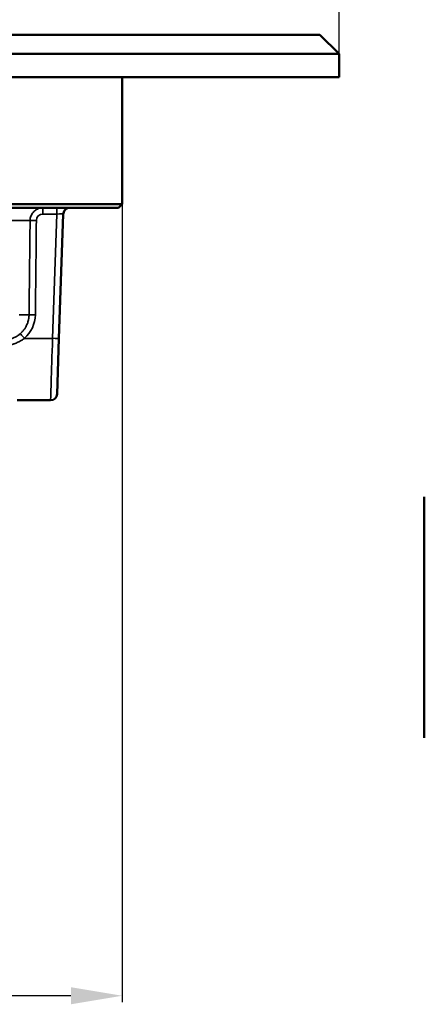
# Model space of a CAD drawing. Units: millimetres. Extents: x 161 to 512, y 80 to 397.
# Drawn here: x 271 to 302, y 280 to 357 of the extents above; entities that cross this region are included whole.
import ezdxf

# ---------------------------------------------------------------- set-up
doc = ezdxf.new("R2010")
doc.units = ezdxf.units.MM
for name, color, linetype, lineweight in [('AM_0 ( Kontur 0.5 )', 7, 'Continuous', 50), ('AM_5 ( Bemassung)', 3, 'Continuous', 25), ('Sichtbar schmal (ISO)', 7, 'Continuous', 35)]:
    doc.layers.add(name, color=color, linetype=linetype, lineweight=lineweight)
doc.styles.get("Standard").update_dxf_attribs({"font": 'arial.ttf'})
doc.dimstyles.new('AM_DIN$0', dxfattribs={"dimtxt": 3.5, "dimasz": 4, "dimexe": 0.5, "dimexo": 0, "dimgap": 1.5, "dimtad": 1, "dimdsep": 46, "dimtxsty": 'Standard', "dimcen": 0, "dimclrd": 256, "dimclre": 256, "dimclrt": 6, "dimadec": 0, "dimazin": 2, "dimtp": 0.1, "dimtm": 0.1, "dimtfac": 0.71, "dimtmove": 0, "dimatfit": 3, "dimfxl": 1, "dimlwd": -1, "dimlwe": -1, "dimarcsym": 0})

# ---------------------------------------------------------------- blocks, each defined once
blk = doc.blocks.new('*D3')
at = {"layer": 'AM_5 ( Bemassung)'}
for p, q in [((186.659, 353.936), (186.659, 386.367)), ((295.659, 352.136), (295.659, 386.367)), ((190.659, 385.867), (291.659, 385.867))]:
    blk.add_line(p, q, dxfattribs=at)
for points in [[(190.659, 386.534), (190.659, 385.201), (186.659, 385.867)], [(291.659, 386.534), (291.659, 385.201), (295.659, 385.867)]]:
    blk.add_solid(points, dxfattribs=at)
at = {"layer": 'Defpoints', "color": 0}
for p in [(295.659, 385.867), (186.659, 353.936), (295.659, 352.136)]:
    blk.add_point(p, dxfattribs=at)
at = {"layer": 'AM_5 ( Bemassung)', "color": 6, "insert": (241.159, 391.676), "char_height": 8, "attachment_point": 5}
blk.add_mtext('%%c109', dxfattribs=at)
blk = doc.blocks.new('*D10')
at = {"layer": 'AM_5 ( Bemassung)'}
for p, q in [((203.559, 342.236), (203.559, 279.996)), ((278.759, 342.236), (278.759, 279.996)), ((274.759, 280.496), (207.559, 280.496))]:
    blk.add_line(p, q, dxfattribs=at)
for points in [[(207.559, 281.163), (207.559, 279.83), (203.559, 280.496)], [(274.759, 281.163), (274.759, 279.83), (278.759, 280.496)]]:
    blk.add_solid(points, dxfattribs=at)
at = {"layer": 'Defpoints', "color": 0}
for p in [(203.559, 342.236), (278.759, 342.236), (203.559, 280.496)]:
    blk.add_point(p, dxfattribs=at)
at = {"layer": 'AM_5 ( Bemassung)', "color": 6, "insert": (241.159, 286.305), "char_height": 8, "attachment_point": 5}
blk.add_mtext('%%C75.2', dxfattribs=at)

msp = doc.modelspace()

# ---------------------------------------------------------------- linework, layer by layer
at = {"layer": 'AM_0 ( Kontur 0.5 )'}
for p, q in [((294.159, 355.436), (188.159, 355.436)), ((294.159, 355.436), (295.659, 353.936)), ((295.659, 353.936), (186.659, 353.936)), ((295.659, 353.936), (295.659, 352.136)), ((186.659, 352.136), (295.659, 352.136)), ((278.759, 342.236), (278.759, 352.136)), ((203.559, 342.236), (278.759, 342.236)), ((203.859, 341.936), (278.459, 341.936)), ((278.459, 341.936), (278.759, 342.236)), ((273.827, 331.761), (274.166, 341.453)), ((273.827, 331.761), (273.675, 327.418)), ((273.176, 326.936), (270.558, 326.936)), ((302.302, 300.599), (302.302, 319.399))]:
    msp.add_line(p, q, dxfattribs=at)
for centre, start, end in [((274.665, 341.436), 90, 131.66687), ((273.176, 327.436), 269.99999, 357.99984)]:
    msp.add_arc(centre, 0.5, start, end, dxfattribs=at)
msp.add_ellipse((273.665, 341.436), major_axis=(0.501, 0.017), ratio=0.034708, start_param=6.280783, end_param=6.28081, dxfattribs=at)
msp.add_open_spline([(274.333, 341.809), (274.293, 341.773), (274.258, 341.73), (274.205, 341.637), (274.185, 341.586), (274.17, 341.507), (274.167, 341.48), (274.166, 341.453)], degree=3, knots=[0, 0, 0, 0, 0.01621264, 0.01621264, 0.03213412, 0.03213412, 0.04028445, 0.04028445, 0.04028445, 0.04028445], dxfattribs=at)
at = {"layer": 'Sichtbar schmal (ISO)'}
for p, q in [((272.572, 341.453), (272.572, 341.936)), ((273.666, 341.453), (273.666, 341.936)), ((210.742, 340.953), (271.576, 340.953)), ((272.572, 341.453), (273.666, 341.453)), ((273.327, 331.761), (273.666, 341.453)), ((270.716, 333.591), (271.493, 333.591)), ((273.327, 331.761), (271.127, 331.761))]:
    msp.add_line(p, q, dxfattribs=at)
for centre, major_axis, ratio, start_param, end_param in [((254.238, 545.633), (3.812, 796.526), 0.023794, 4.443045, 4.452621), ((272.066, 340.944), (-0.5, 0.006), 0.034897, 4.712779, 6.091684), ((241.012, 714.834), (-0.051, 1090.425), 0.0303, 4.355222, 4.362419), ((272.575, 340.954), (-0.503, 0.075), 0.981012, 4.86396, 6.418565), ((273.665, 341.436), (0.501, 0.017), 0.034708, 6.28081, 7.850298), ((269.444, 333.644), (2.498, -0.471), 0.982376, 5.619914, 6.45524), ((271.984, 333.582), (-0.5, 0.006), 0.034897, 4.712782, 6.099239), ((271.127, 331.744), (-0.327, 0.378), 0.022824, 4.73881, 6.160525), ((273.333, 331.936), (0.157, 5), 0.00001, 3.141786, 4.677586), ((273.327, 331.779), (0.5, -0.017), 0.034878, 4.713612, 6.283185)]:
    msp.add_ellipse(centre, major_axis=major_axis, ratio=ratio, start_param=start_param, end_param=end_param, dxfattribs=at)
msp.add_open_spline([(271.576, 340.953), (271.576, 341.01), (271.588, 341.125), (271.634, 341.291), (271.709, 341.447), (271.809, 341.588), (271.932, 341.71), (272.074, 341.808), (272.231, 341.881), (272.399, 341.926), (272.514, 341.936), (272.572, 341.936)], degree=3, dxfattribs=at)
for points, knots in [([(270.804, 332.12), (270.829, 332.142), (270.854, 332.164), (270.877, 332.186), (270.893, 332.201), (270.908, 332.215), (270.923, 332.23), (270.948, 332.256), (270.972, 332.281), (270.995, 332.307), (271.006, 332.32), (271.017, 332.332), (271.028, 332.345), (271.052, 332.374), (271.076, 332.404), (271.098, 332.433), (271.106, 332.443), (271.113, 332.454), (271.121, 332.464), (271.145, 332.497), (271.167, 332.53), (271.189, 332.564), (271.193, 332.571), (271.198, 332.579), (271.203, 332.587), (271.226, 332.624), (271.247, 332.661), (271.267, 332.699), (271.269, 332.704), (271.272, 332.709), (271.274, 332.713), (271.296, 332.755), (271.316, 332.796), (271.334, 332.839), (271.354, 332.885), (271.372, 332.933), (271.389, 332.981), (271.389, 332.982), (271.39, 332.984), (271.39, 332.985), (271.405, 333.03), (271.419, 333.076), (271.431, 333.123), (271.432, 333.128), (271.434, 333.133), (271.435, 333.138), (271.446, 333.181), (271.455, 333.226), (271.463, 333.271), (271.465, 333.28), (271.466, 333.289), (271.468, 333.298), (271.475, 333.34), (271.48, 333.383), (271.484, 333.427), (271.486, 333.44), (271.487, 333.453), (271.488, 333.466), (271.491, 333.507), (271.492, 333.549), (271.493, 333.591)], [0, 0, 0, 0, 0.054664, 0.054664, 0.054664, 0.090909, 0.090909, 0.090909, 0.152012, 0.152012, 0.152012, 0.181818, 0.181818, 0.181818, 0.249442, 0.249442, 0.249442, 0.272727, 0.272727, 0.272727, 0.346858, 0.346858, 0.346858, 0.363636, 0.363636, 0.363636, 0.44428, 0.44428, 0.44428, 0.454545, 0.454545, 0.454545, 0.541706, 0.541706, 0.541706, 0.636364, 0.636364, 0.636364, 0.639136, 0.639136, 0.639136, 0.727273, 0.727273, 0.727273, 0.736562, 0.736562, 0.736562, 0.818182, 0.818182, 0.818182, 0.833993, 0.833993, 0.833993, 0.909091, 0.909091, 0.909091, 0.93137, 0.93137, 0.93137, 1, 1, 1, 1]), ([(269.939, 331.681), (270.019, 331.699), (270.098, 331.723), (270.175, 331.751), (270.252, 331.779), (270.328, 331.813), (270.402, 331.85), (270.475, 331.887), (270.546, 331.929), (270.613, 331.975), (270.68, 332.02), (270.744, 332.069), (270.804, 332.12)], [0, 0, 0, 0, 0.25, 0.25, 0.25, 0.5, 0.5, 0.5, 0.75, 0.75, 0.75, 1, 1, 1, 1]), ([(270.054, 331.262), (270.14, 331.281), (270.226, 331.303), (270.31, 331.33), (270.322, 331.334), (270.334, 331.338), (270.346, 331.342), (270.442, 331.374), (270.536, 331.412), (270.627, 331.454), (270.719, 331.497), (270.807, 331.545), (270.89, 331.596), (270.905, 331.605), (270.92, 331.614), (270.935, 331.624), (271.002, 331.667), (271.066, 331.713), (271.127, 331.761)], [0, 0, 0, 0, 0.219259, 0.219259, 0.219259, 0.25, 0.25, 0.25, 0.5, 0.5, 0.5, 0.75, 0.75, 0.75, 0.794693, 0.794693, 0.794693, 1, 1, 1, 1])]:
    msp.add_open_spline(points, degree=3, knots=knots, dxfattribs=at)

# ---------------------------------------------------------------- dimensions: what is measured, and where the dimension line sits
at = {"layer": 'AM_5 ( Bemassung)'}
dim = msp.add_linear_dim(base=(295.659, 385.867), p1=(186.659, 353.936), p2=(295.659, 352.136), text='%%c<>', dimstyle='AM_DIN$0', override={"dimtxt": 8}, dxfattribs=at)
dim.commit()
dim.dimension.update_dxf_attribs({"geometry": '*D3', "text_midpoint": (241.159, 385.867), "dimtype": 160})
dim = msp.add_linear_dim(base=(203.559, 280.496), p1=(278.759, 342.236), p2=(203.559, 342.236), angle=0, dimstyle='AM_DIN$0', override={"dimtxt": 8, "dimpost": '%%C<>'}, dxfattribs=at)
dim.commit()
dim.dimension.update_dxf_attribs({"geometry": '*D10', "text_midpoint": (241.159, 286.305)})

doc.saveas('drawing.dxf')
